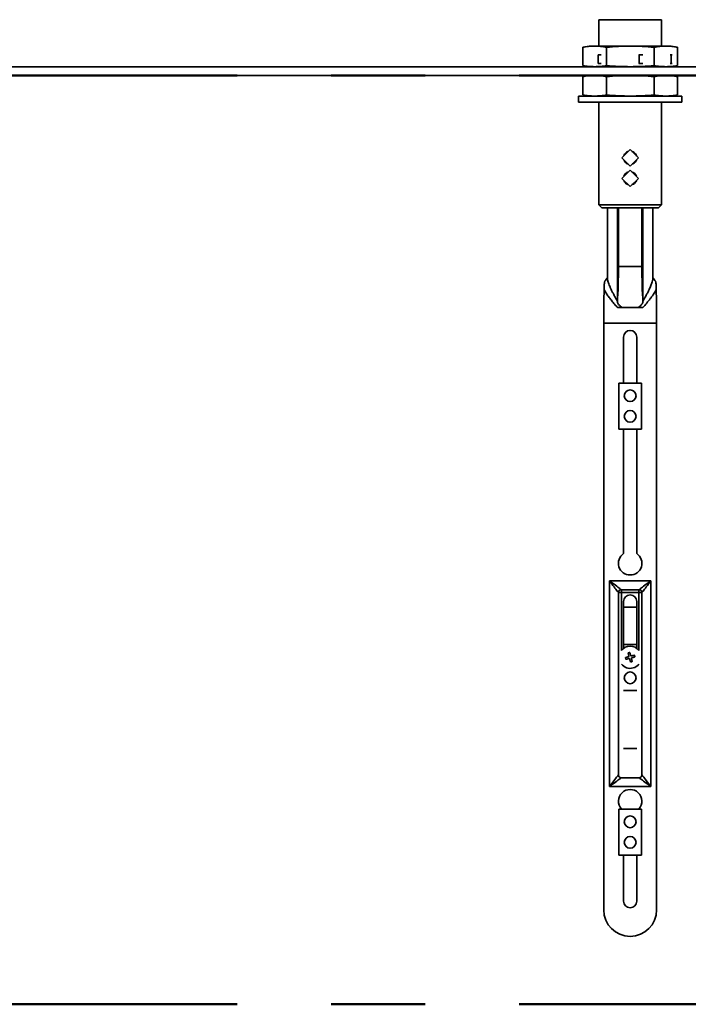
# Model space of a CAD drawing. Units: inches. Extents: x 0.1 to 8.4, y 0.1 to 10.9.
# Drawn here: x 1.1 to 1.8, y 8.2 to 9.3 of the extents above; entities that cross this region are included whole.
import ezdxf

# ---------------------------------------------------------------- set-up
doc = ezdxf.new("R2010")
doc.units = ezdxf.units.IN
doc.header["$MEASUREMENT"] = 0
doc.linetypes.add('CENTERX2', pattern=[0.8, 0.5, -0.1, 0.1, -0.1])
doc.layers.add('WALL', color=7, linetype='Continuous', lineweight=50)

msp = doc.modelspace()

# ---------------------------------------------------------------- linework, layer by layer
at = {"color": 7, "linetype": 'Continuous', "lineweight": 35}
for p, q in [((1.72609322, 9.28924506), (1.72609322, 9.26112007)), ((1.79259322, 9.28924506), (1.72609322, 9.28924506)), ((1.79259322, 9.26112007), (1.79259322, 9.28924506)), ((1.70895405, 9.25994467), (1.70882557, 9.25992665)), ((1.70882557, 9.25992665), (1.70882557, 9.24043847)), ((1.71559322, 9.26112007), (1.70895324, 9.25994925)), ((1.71559322, 9.26112007), (1.72155238, 9.26112007)), ((1.72155238, 9.26112007), (1.75953802, 9.26112007)), ((1.7342792, 9.25992665), (1.7342792, 9.24043847)), ((1.75953802, 9.26112007), (1.79732885, 9.26112007)), ((1.78479684, 9.25992665), (1.78479684, 9.24043847)), ((1.79732885, 9.26112007), (1.80309322, 9.26112007)), ((1.80973319, 9.25994925), (1.80309322, 9.26112007)), ((1.80986086, 9.25992665), (1.80986086, 9.24043847)), ((1.72532576, 9.24274506), (1.72532576, 9.25174507)), ((1.7283364, 9.25174507), (1.72532576, 9.25174507)), ((1.76863386, 9.25174507), (1.76886037, 9.25174507)), ((1.76886037, 9.24274506), (1.76886037, 9.25174507)), ((1.77300221, 9.25174507), (1.76886037, 9.25174507)), ((1.8018417, 9.25174507), (1.80287783, 9.25174507)), ((1.80287783, 9.24274506), (1.80287783, 9.25174507)), ((1.80400903, 9.25174507), (1.80287783, 9.25174507)), ((1.92184323, 9.23924506), (0.75934322, 9.23924506)), ((1.70882557, 9.24043847), (1.70895405, 9.24042045)), ((1.70895324, 9.24041587), (1.71559322, 9.23924506)), ((1.7283364, 9.24274506), (1.72532576, 9.24274506)), ((1.77300221, 9.24274506), (1.76886037, 9.24274506)), ((1.80400903, 9.24274506), (1.80287783, 9.24274506)), ((1.80309322, 9.23924506), (1.80973319, 9.24041587)), ((5.6093433, 9.22987007), (0.67184319, 9.22987007)), ((1.70895405, 9.22869467), (1.70882557, 9.22867666)), ((1.70882557, 9.22867666), (1.70882557, 9.20918847)), ((1.71559322, 9.22987007), (1.70895324, 9.22869926)), ((1.7342792, 9.22867666), (1.7342792, 9.20918847)), ((1.78479684, 9.22867666), (1.78479684, 9.20918847)), ((1.80973319, 9.22869926), (1.80309322, 9.22987007)), ((1.80986086, 9.22867666), (1.80986086, 9.20918847)), ((1.70434322, 9.20799506), (1.70434322, 9.20169506)), ((1.81434321, 9.20799506), (1.70434322, 9.20799506)), ((1.70882557, 9.20918847), (1.70895405, 9.20917045)), ((1.70895324, 9.20916587), (1.71559322, 9.20799506)), ((1.80309322, 9.20799506), (1.80973319, 9.20916587)), ((1.81434321, 9.20169506), (1.81434321, 9.20799506)), ((1.81434321, 9.20169506), (1.70434322, 9.20169506)), ((1.72609322, 9.20169506), (1.72609322, 9.09237006)), ((1.79259322, 9.09237006), (1.79259322, 9.20169506)), ((1.75934321, 9.1512089), (1.75050438, 9.14237007)), ((1.76818205, 9.14237007), (1.75934321, 9.1512089)), ((1.75050438, 9.14237007), (1.75934321, 9.13353123)), ((1.75934321, 9.13353123), (1.76818205, 9.14237007)), ((1.75934321, 9.1293339), (1.75050438, 9.12049507)), ((1.76818205, 9.12049507), (1.75934321, 9.1293339)), ((1.75050438, 9.12049507), (1.75934321, 9.11165623)), ((1.75934321, 9.11165623), (1.76818205, 9.12049507)), ((1.72609322, 9.09237006), (1.72921822, 9.08924506)), ((1.72609322, 9.09237006), (1.79259322, 9.09237006)), ((1.78946822, 9.08924506), (1.79259322, 9.09237006)), ((1.78946822, 9.08924506), (1.72921822, 9.08924506)), ((1.73512447, 9.08924506), (1.73512447, 9.01505787)), ((1.74577597, 8.98999391), (1.74577597, 9.08924506)), ((1.74684322, 9.02674507), (1.74684322, 9.08924506)), ((1.77184322, 9.02674507), (1.77184322, 9.08924506)), ((1.77291046, 9.08924506), (1.77291046, 8.98999391)), ((1.78356197, 9.01501124), (1.78356197, 9.08924506)), ((1.77184322, 9.02674507), (1.74684322, 9.02674507)), ((1.78348622, 9.01501124), (1.78348894, 9.01508284)), ((1.74577597, 8.98999391), (1.74576286, 8.98829603)), ((1.77292357, 8.98829603), (1.77291046, 8.98999391)), ((1.74969815, 8.98368167), (1.75015238, 8.98299507)), ((1.75049905, 8.98299507), (1.74969815, 8.98368167)), ((1.75049905, 8.98299507), (1.75015238, 8.98299507)), ((1.75049905, 8.98299507), (1.76818738, 8.98299507)), ((1.76898828, 8.98368167), (1.76818738, 8.98299507)), ((1.76853405, 8.98299507), (1.76818738, 8.98299507)), ((1.76853405, 8.98299507), (1.76898828, 8.98368167)), ((1.73121822, 8.96648275), (1.73121822, 8.34237008)), ((1.73121822, 8.96648275), (1.78746821, 8.96648275)), ((1.78746821, 8.34237008), (1.78746821, 8.96648275)), ((1.75231197, 8.95174506), (1.75231197, 8.90280757)), ((1.76637447, 8.90280757), (1.76637447, 8.95174506)), ((1.74734322, 8.85380756), (1.74734322, 8.90280757)), ((1.74734322, 8.90280757), (1.77134322, 8.90280757)), ((1.77134322, 8.90280757), (1.77134322, 8.85380756)), ((1.77134322, 8.85380756), (1.74734322, 8.85380756)), ((1.75231197, 8.85380756), (1.75231197, 8.72145504)), ((1.76637447, 8.72145504), (1.76637447, 8.85380756)), ((1.73746822, 8.69237005), (1.78121821, 8.69237005)), ((1.73746822, 8.47362004), (1.73746822, 8.69237005)), ((1.78121821, 8.69237005), (1.78121821, 8.47362004)), ((1.76871822, 8.68299508), (1.74996822, 8.68299508)), ((1.74996822, 8.68299508), (1.74996822, 8.67987006)), ((1.76871822, 8.67987006), (1.76871822, 8.68299508)), ((1.74684322, 8.67987006), (1.74684322, 8.48612006)), ((1.74996822, 8.67987006), (1.74684322, 8.67987006)), ((1.76871822, 8.67987006), (1.74996822, 8.67987006)), ((1.77184322, 8.67987006), (1.76871822, 8.67987006)), ((1.77184322, 8.48612006), (1.77184322, 8.67987006)), ((1.75235656, 8.62062938), (1.75235656, 8.67049506)), ((1.75235656, 8.66424508), (1.76632987, 8.66424508)), ((1.76632987, 8.67049506), (1.76632987, 8.62062938)), ((1.75235656, 8.62468255), (1.76632987, 8.62468255)), ((1.7547724, 8.60886004), (1.75425477, 8.61079191)), ((1.7570832, 8.61569088), (1.75798906, 8.61231013)), ((1.76069737, 8.60992999), (1.76160324, 8.60654925)), ((1.76443166, 8.61144821), (1.76391402, 8.61338008)), ((1.76632987, 8.57568255), (1.75235656, 8.57568255)), ((1.76632987, 8.51424506), (1.75235656, 8.51424506)), ((1.74996822, 8.48299504), (1.76871822, 8.48299504)), ((1.78121821, 8.47362004), (1.73746822, 8.47362004)), ((1.74734322, 8.40068255), (1.74734322, 8.44968255)), ((1.74734322, 8.44968255), (1.77134322, 8.44968255)), ((1.77134322, 8.44968255), (1.77134322, 8.40068255)), ((1.77134322, 8.40068255), (1.74734322, 8.40068255)), ((1.75231197, 8.40068255), (1.75231197, 8.35174508)), ((1.76637447, 8.35174508), (1.76637447, 8.40068255))]:
    msp.add_line(p, q, dxfattribs=at)
at = {"color": 8, "linetype": 'Continuous', "lineweight": 35}
for p, q in [((1.74996822, 8.67987006), (1.74996822, 8.61828591)), ((1.76871822, 8.61828591), (1.76871822, 8.67987006))]:
    msp.add_line(p, q, dxfattribs=at)
at = {"color": 7, "linetype": 'Continuous', "lineweight": 35, "flags": 128}
for points in [[(1.72609322, 9.2425072), (1.72595304, 9.24255022), (1.72532576, 9.24274506)], [(1.76863386, 9.2424943), (1.76868488, 9.24255022), (1.76886037, 9.24274506)], [(1.8018417, 9.2424943), (1.80207506, 9.24255022), (1.80287783, 9.24274506)], [(1.73746822, 8.69237005), (1.73909979, 8.69114637), (1.74070345, 8.68994366), (1.74225176, 8.68878242), (1.74371822, 8.68768255), (1.74507773, 8.68666294), (1.74630705, 8.68574094), (1.74738513, 8.68493235), (1.74829353, 8.68425106), (1.74901671, 8.68370869), (1.74954229, 8.68331452), (1.74986128, 8.68307528), (1.74996822, 8.68299508)], [(1.74684322, 8.67987006), (1.74676301, 8.67997701), (1.74652377, 8.68029598), (1.74612959, 8.68082156), (1.7455872, 8.68154474), (1.7449059, 8.68245312), (1.74409734, 8.68353123), (1.74317535, 8.68476052), (1.74215572, 8.68612004), (1.74105587, 8.68758652), (1.73989465, 8.68913483), (1.7386919, 8.69073849), (1.73746822, 8.69237005)], [(1.76871822, 8.68299508), (1.76882516, 8.68307528), (1.76914414, 8.68331452), (1.76966972, 8.68370869), (1.7703929, 8.68425106), (1.7713013, 8.68493235), (1.77237938, 8.68574094), (1.7736087, 8.68666294), (1.77496821, 8.68768255), (1.77643467, 8.68878242), (1.77798298, 8.68994366), (1.77958664, 8.69114637), (1.78121821, 8.69237005)], [(1.78121821, 8.69237005), (1.77999453, 8.69073849), (1.77879179, 8.68913483), (1.77763056, 8.68758652), (1.77653072, 8.68612004), (1.77551108, 8.68476052), (1.77458909, 8.68353123), (1.77378053, 8.68245312), (1.77309923, 8.68154474), (1.77255684, 8.68082156), (1.77216266, 8.68029598), (1.77192342, 8.67997701), (1.77184322, 8.67987006)], [(1.75425477, 8.61079191), (1.7546601, 8.61090051), (1.75507151, 8.61101074), (1.75548843, 8.61112244), (1.7559103, 8.61123549), (1.75633653, 8.61134971), (1.75676653, 8.61146493), (1.75719972, 8.61158097), (1.75763551, 8.61169778)], [(1.7547724, 8.60886004), (1.75517773, 8.60896863), (1.75558914, 8.60907887), (1.75600607, 8.60919063), (1.75642794, 8.60930362), (1.75685416, 8.60941784), (1.75728417, 8.60953306), (1.75771736, 8.60964916), (1.75815315, 8.60976591)], [(1.7570832, 8.61569088), (1.75732426, 8.61575547), (1.75756568, 8.61582018), (1.75780734, 8.61588489), (1.75804912, 8.61594971), (1.7582909, 8.61601448), (1.75853256, 8.61607925), (1.75877398, 8.6161439), (1.75901505, 8.61620849)], [(1.75876552, 8.60941238), (1.75888229, 8.60897655), (1.75899836, 8.60854336), (1.75911358, 8.6081134), (1.75922779, 8.60768713), (1.75934083, 8.60726527), (1.75945254, 8.60684833), (1.75956278, 8.60643696), (1.75967138, 8.60603164)], [(1.75901505, 8.61620849), (1.75912365, 8.61580316), (1.75923389, 8.6153918), (1.7593456, 8.61497486), (1.75945864, 8.61455299), (1.75957285, 8.61412672), (1.75968807, 8.61369676), (1.75980415, 8.61326357), (1.75992091, 8.61282774)], [(1.76053329, 8.61247422), (1.76096907, 8.61259097), (1.76140226, 8.61270707), (1.76183227, 8.61282229), (1.7622585, 8.61293651), (1.76268036, 8.6130495), (1.76309729, 8.61316126), (1.7635087, 8.61327149), (1.76391402, 8.61338008)], [(1.76105092, 8.61054235), (1.76148671, 8.61065915), (1.7619199, 8.6107752), (1.7623499, 8.61089042), (1.76277614, 8.61100464), (1.763198, 8.61111769), (1.76361493, 8.61122939), (1.76402634, 8.61133962), (1.76443166, 8.61144821)], [(1.75967138, 8.60603164), (1.75991245, 8.60609623), (1.76015387, 8.60616088), (1.76039553, 8.60622565), (1.76063731, 8.60629041), (1.76087909, 8.60635524), (1.76112075, 8.60641995), (1.76136217, 8.60648466), (1.76160324, 8.60654925)], [(1.73746822, 8.47362004), (1.7386919, 8.47525166), (1.73989465, 8.47685529), (1.74105587, 8.4784036), (1.74215572, 8.47987008), (1.74317535, 8.4812296), (1.74409734, 8.48245889), (1.7449059, 8.483537), (1.7455872, 8.48444538), (1.74612959, 8.48516856), (1.74652377, 8.48569414), (1.74676301, 8.48601311), (1.74684322, 8.48612006)], [(1.74996822, 8.48299504), (1.74986128, 8.48291484), (1.74954229, 8.4826756), (1.74901671, 8.48228143), (1.74829353, 8.48173906), (1.74738513, 8.48105777), (1.74630705, 8.48024918), (1.74507773, 8.47932718), (1.74371822, 8.47830757), (1.74225176, 8.4772077), (1.74070345, 8.47604646), (1.73909979, 8.47484375), (1.73746822, 8.47362004)], [(1.78121821, 8.47362004), (1.77958664, 8.47484375), (1.77798298, 8.47604646), (1.77643467, 8.4772077), (1.77496821, 8.47830757), (1.7736087, 8.47932718), (1.77237938, 8.48024918), (1.7713013, 8.48105777), (1.7703929, 8.48173906), (1.76966972, 8.48228143), (1.76914414, 8.4826756), (1.76882516, 8.48291484), (1.76871822, 8.48299504)], [(1.77184322, 8.48612006), (1.77192342, 8.48601311), (1.77216266, 8.48569414), (1.77255684, 8.48516856), (1.77309923, 8.48444538), (1.77378053, 8.483537), (1.77458909, 8.48245889), (1.77551108, 8.4812296), (1.77653072, 8.47987008), (1.77763056, 8.4784036), (1.77879179, 8.47685529), (1.77999453, 8.47525166), (1.78121821, 8.47362004)]]:
    msp.add_lwpolyline(points, dxfattribs=at)
at = {"color": 7, "linetype": 'Continuous', "lineweight": 35}
for centre in [(1.75934322, 8.88924506), (1.75934322, 8.86737006), (1.75934322, 8.58924506), (1.75934322, 8.43612006), (1.75934322, 8.41424506)]:
    msp.add_circle(centre, 0.00625, dxfattribs=at)
for centre, radius, start, end in [((1.75934322, 8.95174506), 0.00703125, 0, 180), ((1.75934322, 8.71112006), 0.0125, 124.22886633, 55.77113367), ((1.74996822, 8.67987006), 0.003125, 90, 180), ((1.76871822, 8.67987006), 0.003125, 360, 90), ((1.75934322, 8.67049506), 0.00698666, 360, 180), ((1.75934322, 8.61112006), 0.0118, 37.39274471, 142.60725529), ((1.75934322, 8.61112006), 0.0118, 217.39274471, 285), ((1.75934322, 8.61112006), 0.0118, 285, 322.60725529), ((1.74996822, 8.48612006), 0.003125, 180, 270), ((1.76871822, 8.48612006), 0.003125, 270, 0), ((1.75934322, 8.45799506), 0.0125, 318.31767461, 221.68232539), ((1.75934322, 8.35174506), 0.00703125, 180, 0), ((1.75934322, 8.34237006), 0.028125, 180, 0)]:
    msp.add_arc(centre, radius, start, end, dxfattribs=at)
for centre, major_axis, ratio, start_param, end_param in [((1.73278913, 9.02674506), (0, 0.1), 0.1405408347, 4.3177332113, 4.7123889804), ((1.7858973, 9.02674506), (0, 0.1), 0.1405408347, 1.5707963268, 1.9654520959), ((1.73252751, 8.96469379), (0, 0.05), 0.0261859216, 0.7346339094, 1.5350096141), ((1.78615892, 8.96469379), (0, 0.05), 0.0261859216, 4.7481756931, 5.5485513978)]:
    msp.add_ellipse(centre, major_axis=major_axis, ratio=ratio, start_param=start_param, end_param=end_param, dxfattribs=at)
for points, knots in [([(1.70882557, 9.25992665), (1.71094144, 9.26026581), (1.71517701, 9.26094474), (1.71942598, 9.26106159), (1.72155238, 9.26112007)], [0, 0, 0, 0, 0.49954684578, 1, 1, 1, 1]), ([(1.72155238, 9.26112007), (1.72367463, 9.26106181), (1.72792359, 9.26094519), (1.73215918, 9.2602664), (1.7342792, 9.25992665)], [0, 0, 0, 0, 0.4994743707, 1, 1, 1, 1]), ([(1.7342792, 9.25992665), (1.73847855, 9.26026581), (1.74688487, 9.26094474), (1.75531775, 9.26106159), (1.75953802, 9.26112007)], [0, 0, 0, 0, 0.4995468931, 1, 1, 1, 1]), ([(1.75953802, 9.26112007), (1.76375003, 9.26106181), (1.77218292, 9.26094519), (1.78058926, 9.2602664), (1.78479684, 9.25992665)], [0, 0, 0, 0, 0.4994745031, 1, 1, 1, 1]), ([(1.78479684, 9.25992665), (1.78688033, 9.26026581), (1.79105107, 9.26094474), (1.79523499, 9.26106159), (1.79732885, 9.26112007)], [0, 0, 0, 0, 0.49954686532, 1, 1, 1, 1]), ([(1.79732885, 9.26112007), (1.79941863, 9.2610623), (1.80355963, 9.26094783), (1.80768761, 9.26027698), (1.80973238, 9.25994467)], [0, 0, 0, 0, 0.5046538021, 1, 1, 1, 1]), ([(1.72155238, 9.23924506), (1.71943013, 9.23930331), (1.71518117, 9.23941994), (1.71094559, 9.24009872), (1.70882557, 9.24043847)], [0, 0, 0, 0, 0.49947450759, 1, 1, 1, 1]), ([(1.7342792, 9.24043847), (1.73216333, 9.24009932), (1.72792775, 9.23942039), (1.72367879, 9.23930354), (1.72155238, 9.23924506)], [0, 0, 0, 0, 0.4995469726, 1, 1, 1, 1]), ([(1.75953802, 9.23924506), (1.75532601, 9.23930331), (1.74689312, 9.23941994), (1.73848678, 9.24009872), (1.7342792, 9.24043847)], [0, 0, 0, 0, 0.4994744718, 1, 1, 1, 1]), ([(1.78479684, 9.24043847), (1.78059749, 9.24009932), (1.77219117, 9.23942039), (1.76375828, 9.23930354), (1.75953802, 9.23924506)], [0, 0, 0, 0, 0.4995469255, 1, 1, 1, 1]), ([(1.79732885, 9.23924506), (1.79523909, 9.23930331), (1.79105516, 9.23941994), (1.78688441, 9.24009872), (1.78479684, 9.24043847)], [0, 0, 0, 0, 0.49947450871, 1, 1, 1, 1]), ([(1.80973238, 9.24042045), (1.80769169, 9.24008874), (1.80356373, 9.23941775), (1.79942272, 9.23930306), (1.79732885, 9.23924506)], [0, 0, 0, 0, 0.4943574712, 1, 1, 1, 1]), ([(1.70882557, 9.22867666), (1.71094144, 9.22901581), (1.71517701, 9.22969473), (1.71942598, 9.22981159), (1.72155238, 9.22987007)], [0, 0, 0, 0, 0.4995468407, 1, 1, 1, 1]), ([(1.72155238, 9.22987007), (1.72367463, 9.22981181), (1.72792359, 9.22969519), (1.73215918, 9.2290164), (1.7342792, 9.22867666)], [0, 0, 0, 0, 0.4994743757, 1, 1, 1, 1]), ([(1.7342792, 9.22867666), (1.73847855, 9.22901581), (1.74688487, 9.22969473), (1.75531775, 9.22981159), (1.75953802, 9.22987007)], [0, 0, 0, 0, 0.49954688802, 1, 1, 1, 1]), ([(1.75953802, 9.22987007), (1.76375003, 9.22981181), (1.77218292, 9.22969519), (1.78058926, 9.2290164), (1.78479684, 9.22867666)], [0, 0, 0, 0, 0.49947450812, 1, 1, 1, 1]), ([(1.78479684, 9.22867666), (1.78688033, 9.22901581), (1.79105107, 9.22969473), (1.79523499, 9.22981159), (1.79732885, 9.22987007)], [0, 0, 0, 0, 0.4995468603, 1, 1, 1, 1]), ([(1.79732885, 9.22987007), (1.79941863, 9.2298123), (1.80355963, 9.22969783), (1.80768761, 9.22902697), (1.80973238, 9.22869467)], [0, 0, 0, 0, 0.504653797, 1, 1, 1, 1]), ([(1.72155238, 9.20799506), (1.71943013, 9.20805331), (1.71518117, 9.20816994), (1.71094559, 9.20884872), (1.70882557, 9.20918847)], [0, 0, 0, 0, 0.4994745067, 1, 1, 1, 1]), ([(1.7342792, 9.20918847), (1.73216333, 9.20884932), (1.72792775, 9.2081704), (1.72367879, 9.20805354), (1.72155238, 9.20799506)], [0, 0, 0, 0, 0.4995469701, 1, 1, 1, 1]), ([(1.75953802, 9.20799506), (1.75532601, 9.20805331), (1.74689312, 9.20816994), (1.73848678, 9.20884872), (1.7342792, 9.20918847)], [0, 0, 0, 0, 0.4994744709, 1, 1, 1, 1]), ([(1.78479684, 9.20918847), (1.78059749, 9.20884932), (1.77219117, 9.2081704), (1.76375828, 9.20805354), (1.75953802, 9.20799506)], [0, 0, 0, 0, 0.499546923, 1, 1, 1, 1]), ([(1.79732885, 9.20799506), (1.79523909, 9.20805331), (1.79105516, 9.20816994), (1.78688441, 9.20884872), (1.78479684, 9.20918847)], [0, 0, 0, 0, 0.4994745078, 1, 1, 1, 1]), ([(1.80973238, 9.20917045), (1.80769169, 9.20883874), (1.80356373, 9.20816775), (1.79942272, 9.20805306), (1.79732885, 9.20799506)], [0, 0, 0, 0, 0.4943574686, 1, 1, 1, 1]), ([(1.75717049, 9.14903617), (1.7571285, 9.14902945), (1.75631897, 9.14889995), (1.75494666, 9.14793944), (1.75341609, 9.14644744), (1.75296717, 9.14517285), (1.7527823, 9.14464799)], [0, 0, 0, 0, 0.0196943954, 0.3797031781, 0.7445670562, 1, 1, 1, 1]), ([(1.76603526, 9.14451685), (1.76573123, 9.14522014), (1.76511464, 9.14664646), (1.7635061, 9.14822516), (1.76217963, 9.14873555), (1.76158949, 9.14896263)], [0, 0, 0, 0, 0.3506254069, 0.7110922528, 1, 1, 1, 1]), ([(1.75277523, 9.14009922), (1.75283152, 9.13986453), (1.75306967, 9.13887173), (1.75423869, 9.13743269), (1.7556886, 9.13617909), (1.75675464, 9.13590132), (1.7570501, 9.13582434)], [0, 0, 0, 0, 0.1137815026, 0.4813169781, 0.8562437346, 1, 1, 1, 1]), ([(1.76162862, 9.13581663), (1.76207747, 9.13596356), (1.76327469, 9.13635547), (1.76476749, 9.13778915), (1.7657997, 9.13918772), (1.76595641, 9.14006626), (1.76597338, 9.14016139)], [0, 0, 0, 0, 0.2188734219, 0.5837974208, 0.9549314572, 1, 1, 1, 1]), ([(1.75717049, 9.12716117), (1.7571285, 9.12715445), (1.75631897, 9.12702495), (1.75494666, 9.12606444), (1.75341609, 9.12457244), (1.75296717, 9.12329785), (1.7527823, 9.12277299)], [0, 0, 0, 0, 0.0196943954, 0.3797031781, 0.7445670562, 1, 1, 1, 1]), ([(1.76603526, 9.12264185), (1.76573123, 9.12334514), (1.76511464, 9.12477146), (1.7635061, 9.12635016), (1.76217963, 9.12686055), (1.76158949, 9.12708763)], [0, 0, 0, 0, 0.3506254069, 0.7110922528, 1, 1, 1, 1]), ([(1.75277523, 9.11822422), (1.75283152, 9.11798952), (1.75306967, 9.11699673), (1.75423868, 9.11555769), (1.7556886, 9.11430409), (1.75675464, 9.11402633), (1.7570501, 9.11394934)], [0, 0, 0, 0, 0.1137810137, 0.4813171833, 0.85624348, 1, 1, 1, 1]), ([(1.76162862, 9.11394163), (1.76207747, 9.11408856), (1.76327469, 9.11448048), (1.76476749, 9.11591415), (1.7657997, 9.11731272), (1.76595641, 9.11819126), (1.76597338, 9.11828639)], [0, 0, 0, 0, 0.2188736873, 0.5837970725, 0.954930368, 1, 1, 1, 1]), ([(1.73164987, 9.00179761), (1.73169017, 9.00320283), (1.73175077, 9.00531633), (1.73183685, 9.00790579), (1.73188647, 9.00915704), (1.73191427, 9.00975081), (1.73191809, 9.00983246)], [0, 0, 0, 0, 0.4789563191, 0.7203631984, 0.9615455948, 1, 1, 1, 1]), ([(1.73306145, 9.01191382), (1.73288633, 9.0117187), (1.7324504, 9.01123296), (1.73203183, 9.01054999), (1.7319579, 9.01008361), (1.73191809, 9.00983246)], [0, 0, 0, 0, 0.2365542212, 0.5888709211, 1, 1, 1, 1]), ([(1.73306145, 9.01191382), (1.73359411, 9.01252916), (1.73431614, 9.01336328), (1.73477737, 9.01435779), (1.73489834, 9.01461863)], [0, 0, 0, 0, 0.7377152003, 1, 1, 1, 1]), ([(1.73512363, 9.01510888), (1.73512345, 9.01510709), (1.73512302, 9.01510278), (1.7350891, 9.01490074), (1.7349937, 9.0147008), (1.73494385, 9.01459633)], [0, 0, 0, 0, 0.251467667, 0.6088782533, 1, 1, 1, 1]), ([(1.78373411, 9.01462012), (1.78368425, 9.01472365), (1.78358189, 9.01493621), (1.7835619, 9.01511072), (1.78356234, 9.01509772), (1.78356247, 9.01509412)], [0, 0, 0, 0, 0.4070971798, 0.8357668293, 1, 1, 1, 1]), ([(1.78377698, 9.01464115), (1.78390135, 9.01437261), (1.78436561, 9.01337018), (1.78509268, 9.01252938), (1.78562498, 9.01191382)], [0, 0, 0, 0, 0.2678879165, 1, 1, 1, 1]), ([(1.78676834, 9.00983246), (1.78670908, 9.01015698), (1.78661932, 9.0106486), (1.78612787, 9.01135755), (1.78577434, 9.0117486), (1.78562498, 9.01191382)], [0, 0, 0, 0, 0.52866847256, 0.80086222657, 1, 1, 1, 1]), ([(1.78676834, 9.00983246), (1.78679492, 9.00921925), (1.78684836, 9.0079861), (1.78693714, 9.00524827), (1.78699845, 9.00312034), (1.78703656, 9.00179761)], [0, 0, 0, 0, 0.2723515758, 0.5476918534, 1, 1, 1, 1]), ([(1.74590773, 8.98299507), (1.74484505, 8.98419821), (1.74271982, 8.98660436), (1.7397426, 8.9902492), (1.73693126, 8.99387065), (1.73467584, 8.99701313), (1.7329165, 8.9996565), (1.73207293, 9.00108246), (1.73164987, 9.00179761)], [0, 0, 0, 0, 0.1852824614, 0.3705454094, 0.5614742569, 0.7523310473, 0.8757890131, 1, 1, 1, 1]), ([(1.78703656, 9.00179761), (1.78660844, 9.00107409), (1.78575211, 8.9996269), (1.78422364, 8.99733491), (1.78254687, 8.99496822), (1.78017101, 8.99180308), (1.77699038, 8.98779797), (1.77418822, 8.98460246), (1.7727787, 8.98299507)], [0, 0, 0, 0, 0.1256483708, 0.2513234055, 0.3799323786, 0.5085582458, 0.7527987354, 1, 1, 1, 1]), ([(1.74576286, 8.98829603), (1.74633068, 8.98746919), (1.74747672, 8.98580034), (1.7489532, 8.98439216), (1.74969815, 8.98368167)], [0, 0, 0, 0, 0.4954543527, 1, 1, 1, 1]), ([(1.76898828, 8.98368167), (1.76972092, 8.98437974), (1.771198, 8.98578717), (1.77234532, 8.98745529), (1.77292357, 8.98829603)], [0, 0, 0, 0, 0.4959967071, 1, 1, 1, 1]), ([(1.75015238, 8.98299507), (1.74947869, 8.98299507), (1.74810671, 8.98299507), (1.74664943, 8.98299507), (1.74590773, 8.98299507)], [0, 0, 0, 0, 0.49103193504, 1, 1, 1, 1]), ([(1.7727787, 8.98299507), (1.77225612, 8.98299507), (1.77119922, 8.98299507), (1.76977567, 8.98299507), (1.76890481, 8.98299507), (1.76853405, 8.98299507)], [0, 0, 0, 0, 0.3596470374, 0.7273767169, 1, 1, 1, 1]), ([(1.75763551, 8.61169778), (1.7576878, 8.61171735), (1.75779253, 8.61175657), (1.75791469, 8.61187718), (1.75799134, 8.61202712), (1.75801461, 8.61217902), (1.75799657, 8.61227158), (1.75798906, 8.61231013)], [0, 0, 0, 0, 0.2129598419, 0.4265329321, 0.6383461101, 0.8493634028, 1, 1, 1, 1]), ([(1.75876552, 8.60941238), (1.75874593, 8.60946466), (1.7587067, 8.60956936), (1.75858611, 8.60969152), (1.75843618, 8.60976818), (1.75828426, 8.60979151), (1.7581917, 8.60977343), (1.75815315, 8.60976591)], [0, 0, 0, 0, 0.2129221252, 0.4264724874, 0.6382955122, 0.8493503873, 1, 1, 1, 1]), ([(1.76053329, 8.61247422), (1.76047821, 8.61246505), (1.7603679, 8.61244667), (1.76020181, 8.61249002), (1.76006045, 8.61258152), (1.75996435, 8.61270144), (1.75993368, 8.61279061), (1.75992091, 8.61282774)], [0, 0, 0, 0, 0.21297830767, 0.42654008556, 0.63834073451, 0.84938057285, 1, 1, 1, 1]), ([(1.76105092, 8.61054235), (1.76099863, 8.61052277), (1.7608939, 8.61048356), (1.76077175, 8.61036295), (1.76069509, 8.61021301), (1.76067182, 8.6100611), (1.76068986, 8.60996855), (1.76069737, 8.60992999)], [0, 0, 0, 0, 0.2129595615, 0.4265323705, 0.6383452696, 0.8493629335, 1, 1, 1, 1])]:
    msp.add_open_spline(points, degree=3, knots=knots, dxfattribs=at)
at = {"color": 8, "linetype": 'Continuous', "lineweight": 35}
for points, knots in [([(1.73515024, 9.01505275), (1.73514196, 9.01498318), (1.73503444, 9.01407992), (1.73549961, 9.01185745), (1.73640453, 9.00875706), (1.73760933, 9.00570093), (1.73887321, 9.00285694), (1.74031496, 8.99989148), (1.74195532, 8.9967408), (1.74376487, 8.99343924), (1.74510466, 8.99114397), (1.74577597, 8.98999391)], [0, 0, 0, 0, 0.0122893412, 0.1595712959, 0.3110846054, 0.4206537139, 0.530257064, 0.6427709294, 0.7553039875, 0.8773933142, 1, 1, 1, 1]), ([(1.77291046, 8.98999391), (1.77410396, 8.99205846), (1.7759036, 8.99517156), (1.77802769, 8.9992175), (1.7797379, 9.00267528), (1.78144013, 9.00648741), (1.78275692, 9.01020697), (1.78349017, 9.01309383), (1.78348735, 9.01446392), (1.78348622, 9.01501124)], [0, 0, 0, 0, 0.2204333889, 0.3323882891, 0.444325696, 0.6086498788, 0.7758748925, 0.9104677504, 1, 1, 1, 1])]:
    msp.add_open_spline(points, degree=3, knots=knots, dxfattribs=at)
at = {"layer": 'WALL', "linetype": 'CENTERX2'}
for p, q in [((0.84136599, 9.22987006), (1.83785453, 9.22987006)), ((0.84136599, 8.24200159), (1.83785453, 8.24200159))]:
    msp.add_line(p, q, dxfattribs=at)

doc.saveas('drawing.dxf')
